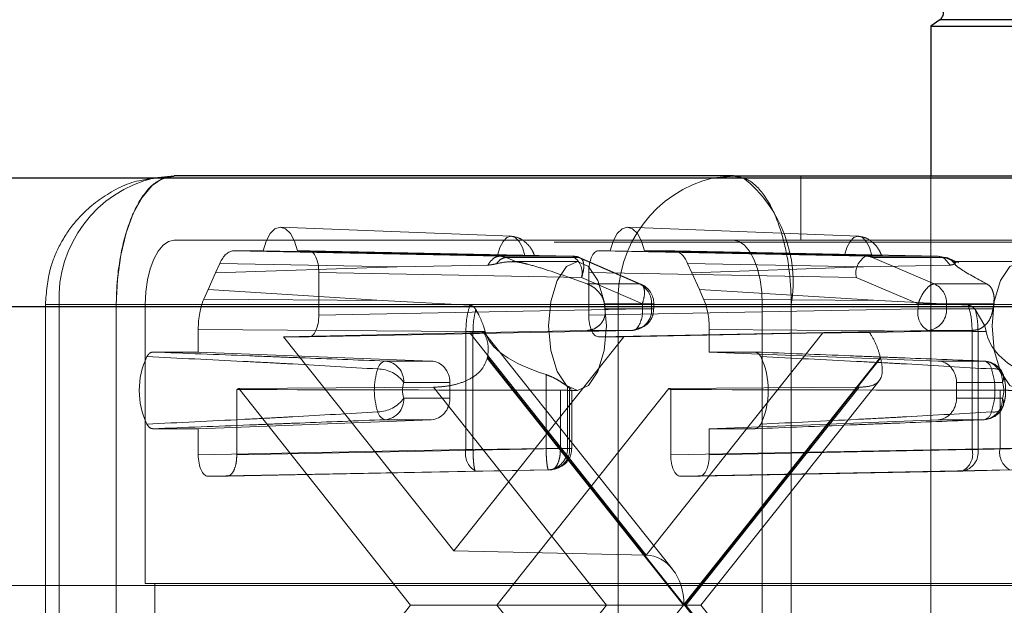
# Paper-space layout 'Sheet2' of a CAD drawing. Units: inches. Extents: x 0.1 to 16.8, y 0.1 to 10.9.
# Drawn here: x 4.1 to 4.2, y 2.7 to 2.7 of the extents above; entities that cross this region are included whole.
import ezdxf

# ---------------------------------------------------------------- set-up
doc = ezdxf.new("R2010")
doc.units = ezdxf.units.IN
doc.header["$MEASUREMENT"] = 0
doc.linetypes.add('HIDDEN', pattern=[0.07500000000000001, 0.05, -0.025])

psp = doc.layouts.new('Sheet2')

# ---------------------------------------------------------------- linework, layer by layer
at = {"color": 7, "linetype": 'Continuous', "lineweight": 25}
for p, q in [((4.188649254001171, 2.739439280361587), (4.187944807520625, 2.738946021625644)), ((4.219884717995461, 2.739439280361587), (4.188649254001171, 2.739439280361587)), ((4.187944807520625, 2.738946021625644), (4.187944807520625, 2.727509590101931)), ((4.187944807520625, 2.738946021625644), (4.220589164476006, 2.738946021625644)), ((3.759180065829019, 2.727362341299046), (4.407357900947771, 2.727362341299045)), ((4.128622935980449, 2.727362341299045), (4.130138449760838, 2.727509590101931)), ((4.130123967406421, 2.727446334463519), (4.12946757055319, 2.727369548986533)), ((4.172863607843585, 2.727509590101931), (4.130138449760838, 2.727509590101931)), ((4.171348094063196, 2.727362341299045), (4.172863607843585, 2.727509590101931)), ((4.172863607843585, 2.727509590101931), (4.173625273290807, 2.727362341299045)), ((4.172863607843585, 2.727509590101931), (4.239615431790503, 2.727509590101931)), ((3.765328405930905, 2.717519821614006), (4.413506241049657, 2.717519821614006))]:
    psp.add_line(p, q, dxfattribs=at)
at = {"color": 7, "linetype": 'HIDDEN', "lineweight": 18}
for p, q in [((4.188649254001171, 2.739439280361587), (4.219884717995461, 2.739439280361587)), ((4.178020266838017, 2.727509590101931), (4.178020266838017, 2.72258833025941)), ((4.187944807520625, 2.727509590101931), (4.187944807520625, 2.661745543398783)), ((4.155901725672678, 2.72288276716394), (4.138267353728263, 2.723572076909849)), ((4.182420789310244, 2.72288276716394), (4.16478641736583, 2.723572076909849)), ((4.130138449760838, 2.72258833025941), (4.172863607843585, 2.72258833025941)), ((4.172863607843585, 2.72258833025941), (5.137308047702166, 2.72258833025941)), ((3.759180065829019, 2.722441081456525), (4.407357900947771, 2.722441081456525)), ((4.134673745973267, 2.721768120285657), (4.13692581470121, 2.721768120285657)), ((4.155009954904342, 2.721372280041522), (4.134673745973267, 2.721768120285657)), ((4.154834455878639, 2.721423517345829), (4.13692581470121, 2.721768120285657)), ((4.139557179265605, 2.721768120285657), (4.140451531147165, 2.721768120285657)), ((4.139557179265605, 2.721768120285657), (4.156928148738185, 2.721423517345829)), ((4.140451531147165, 2.721768120285657), (4.160536357262371, 2.721372280041522)), ((4.160536357262371, 2.721372280041522), (4.155009954905921, 2.721372280041522)), ((4.155510590107178, 2.721263569959682), (4.155009955776552, 2.721372280024544)), ((4.161036044344455, 2.721263573892146), (4.155510580961555, 2.721263573892146)), ((4.155510580961555, 2.721263573892146), (4.156287761410205, 2.720929684199497)), ((4.165675243869885, 2.719252857231528), (4.161036044344455, 2.721263573892146)), ((4.165802328001518, 2.719226522849628), (4.161163128476088, 2.721237239510246)), ((4.162550526457258, 2.721768120285657), (4.163444878338777, 2.721768120285657)), ((4.182990861997433, 2.721372280033032), (4.162550526457258, 2.721768120285657)), ((4.181353519516206, 2.721423517345829), (4.163444878338777, 2.721768120285657)), ((4.166076242903172, 2.721768120285657), (4.168328311631157, 2.721768120285657)), ((4.166076242903172, 2.721768120285657), (4.183447212375752, 2.721423517345829)), ((4.168328311631157, 2.721768120285657), (4.188517264783937, 2.721372280024544)), ((4.188517264783937, 2.721372280024544), (4.182990861997433, 2.721372280033032)), ((4.189016025101109, 2.721263568274351), (4.18349056171821, 2.721263568274351)), ((4.183490561832945, 2.72126356827442), (4.188211863746568, 2.719252857231528)), ((4.188998266692468, 2.721195478602474), (4.188517264783937, 2.721372280024544)), ((4.188517264783937, 2.721372280024544), (4.189016025101109, 2.721263568274351)), ((4.189421940735679, 2.720684383951666), (4.188998266692468, 2.721195478602474)), ((4.189793192473649, 2.720929684199497), (4.189016025101133, 2.72126356827442)), ((4.190098865039142, 2.720848521414248), (4.189347382698855, 2.721177381306947)), ((4.133306637589234, 2.720082477550137), (4.1336321374323, 2.720807330883566)), ((4.147176741861591, 2.72054368786425), (4.133306637589234, 2.720082477550137)), ((4.147176741861591, 2.72054368786425), (4.1336321374323, 2.720807330883566)), ((4.154109540738642, 2.720684383951666), (4.147176741861591, 2.72054368786425)), ((4.16095592950872, 2.720947910311904), (4.155957147544574, 2.720947910311904)), ((4.169369920172123, 2.720807330883566), (4.182816446685226, 2.72054368786425)), ((4.169369920172123, 2.720807330883566), (4.169695420015189, 2.720082477550137)), ((4.182816446685226, 2.72054368786425), (4.169695420015189, 2.720082477550137)), ((4.182816446685226, 2.72054368786425), (4.189421940735679, 2.720684383951666)), ((4.194841399712278, 2.720947910311904), (4.189842617748131, 2.720947910311904)), ((4.132736999629753, 2.718813954745675), (4.133306637589234, 2.720082477550137)), ((4.141188059609824, 2.720127950182054), (4.16127288572503, 2.719732109937918)), ((4.141188059609824, 2.720127950182054), (4.141188059609824, 2.716846610599234)), ((4.16591208525046, 2.7177213932773), (4.16127288572503, 2.719732109937918)), ((4.182254333097355, 2.719732109937918), (4.161813997994599, 2.720127950182054)), ((4.161813997994599, 2.716846610599234), (4.161813997994599, 2.720127950182054)), ((4.169695420015189, 2.720082477550137), (4.17026505797467, 2.718813954745675)), ((4.182254333097355, 2.719732109937918), (4.186975648201825, 2.7177213932773)), ((4.132411499786688, 2.718089101412247), (4.132736999629753, 2.718813954745675)), ((4.146025455775598, 2.717979896898021), (4.132736999629753, 2.718813954745675)), ((4.161669616008197, 2.719252857231528), (4.165675243869885, 2.719252857231528)), ((4.17026505797467, 2.718813954745675), (4.183967732771214, 2.717979896898021)), ((4.17026505797467, 2.718813954745675), (4.170590557817736, 2.718089101412247)), ((4.188211863746568, 2.719252857231528), (4.192217491608258, 2.719252857231528)), ((4.132411499786688, 2.718089101412247), (4.146025455775598, 2.717979896898021)), ((4.183967732771214, 2.717979896898021), (4.170590557817736, 2.718089101412247)), ((3.693597771408902, 2.717519821614006), (4.341775606527654, 2.717519821614006)), ((3.696671941459845, 2.717519821614006), (4.344849776578597, 2.717519821614006)), ((3.762254235879962, 2.717519821614006), (4.410432070998714, 2.717519821614006)), ((4.120295930075799, 2.717667070416891), (4.120295930075799, 2.671735311886708)), ((4.125718605821244, 2.717667070416891), (4.120322150733738, 2.717667070416891)), ((4.12134412356152, 2.717667070416891), (4.164069281644267, 2.717667070416891)), ((4.12134412356152, 2.671735311886708), (4.12134412356152, 2.717667070416891)), ((4.125718605821244, 2.717667070416891), (4.125718605821244, 2.671735311886708)), ((4.125718605821244, 2.717667070416891), (5.090163045679825, 2.717667070416891)), ((4.127928527791041, 2.696341611099306), (4.127928527791041, 2.717667070416891)), ((4.127928527791041, 2.717667070416891), (5.092372967649622, 2.717667070416891)), ((4.16591208525046, 2.717333882148885), (4.141188059609824, 2.716846610599234)), ((4.146025455775598, 2.717979896898021), (4.152731421796825, 2.717615460478679)), ((4.161813997994599, 2.716846610599234), (4.186975648201825, 2.717333882148885)), ((4.163071803251425, 2.717333882148885), (4.163016020799381, 2.7177213932773)), ((4.163016020799381, 2.7177213932773), (4.166615697461825, 2.7177213932773)), ((4.163071803251425, 2.717333882148885), (4.166615697461825, 2.717333882148885)), ((4.164069281644267, 2.717667070416891), (4.164069281644267, 2.671735311886708)), ((4.164069281644267, 2.717667070416891), (4.17728345178318, 2.717667070416891)), ((4.16591208525046, 2.717333882148885), (4.16591208525046, 2.7177213932773)), ((4.16591208525046, 2.7177213932773), (4.166785488578548, 2.7177213932773)), ((4.166773316514568, 2.717333882148885), (4.16591208525046, 2.717333882148885)), ((4.166615697461825, 2.7177213932773), (4.166615697461825, 2.717333882148885)), ((4.166615697461825, 2.717333882148885), (4.166773316514568, 2.717333882148885)), ((4.166790396376112, 2.717333882148885), (4.166773316514568, 2.717333882148885)), ((4.166790396376112, 2.717333882148885), (4.166790396376112, 2.7177213932773)), ((4.175073529813382, 2.717667070416891), (4.175073529813382, 2.671735311886708)), ((4.175073529813382, 2.717667070416891), (5.139517969671964, 2.717667070416891)), ((4.17728345178318, 2.671735311886708), (4.17728345178318, 2.717667070416891)), ((4.17728345178318, 2.717667070416891), (5.098057171992135, 2.717667070416891)), ((4.190800059677497, 2.717615460478679), (4.183967732771214, 2.717979896898021)), ((4.186975648201825, 2.7177213932773), (4.189152317338508, 2.7177213932773)), ((4.186975648201825, 2.7177213932773), (4.186975648201825, 2.717333882148885)), ((4.186975648201825, 2.717333882148885), (4.189152317338508, 2.717333882148885)), ((4.189152317338508, 2.7177213932773), (4.192751994000952, 2.7177213932773)), ((4.189152317338508, 2.717333882148885), (4.189152317338508, 2.7177213932773)), ((4.189152317338508, 2.717333882148885), (4.192696211548909, 2.717333882148885)), ((4.192696211548908, 2.717333882148885), (4.192751994000953, 2.7177213932773)), ((4.191344772920365, 2.717279451754552), (4.192079693106573, 2.716026650469384)), ((4.153896004418113, 2.715603497212305), (4.15377437896342, 2.716026650469384)), ((4.192079693106573, 2.716026650469384), (4.19218494946574, 2.715603497212305)), ((4.131980051402336, 2.715769550607133), (4.152420386505093, 2.715605588209479)), ((4.131980051402316, 2.714035274337407), (4.131980051402336, 2.715769550607133)), ((4.152721337653954, 2.715493776314295), (4.138503475706743, 2.715206440495631)), ((4.138503475706743, 2.715206440495631), (4.151501028802212, 2.698846697626462)), ((4.140451531147165, 2.715206440495631), (4.138503475706743, 2.715206440495631)), ((4.165175556787801, 2.715693712045282), (4.140451531147165, 2.715206440495631)), ((4.151501028802212, 2.698846697626462), (4.16449858189768, 2.715206440495631)), ((4.152420386505093, 2.715605588209479), (4.152968888751475, 2.715603497212305)), ((4.152420386505093, 2.715605588209479), (4.152420386505093, 2.706579721184578)), ((4.166209399852799, 2.698516640098293), (4.152721337653954, 2.715493776314295)), ((4.153896004418113, 2.715603497212305), (4.152968888751475, 2.715603497212305)), ((4.152968888751475, 2.715603497212305), (4.152968888751475, 2.706579721184578)), ((4.153776116590134, 2.715538911400149), (4.161705990453506, 2.715693712045279)), ((4.168209039359082, 2.697441443622038), (4.153835715085084, 2.715532840331146)), ((4.161705990453648, 2.715693712045282), (4.165175556787801, 2.715693712045282)), ((4.162550526457258, 2.715206440495631), (4.187712176664483, 2.715693712045282)), ((4.16449858189768, 2.715206440495631), (4.162550526457258, 2.715206440495631)), ((4.16449858189768, 2.715206440495631), (4.179697462051645, 2.715493776314295)), ((4.179697462051645, 2.715493776314295), (4.166209399852799, 2.698516640098293)), ((4.191106832317292, 2.715605588209479), (4.171022006202088, 2.715769550607133)), ((4.171022006202088, 2.715769550607133), (4.171022006202066, 2.714035274337407)), ((4.191181742998659, 2.715693712045283), (4.183263503403785, 2.715538911400158)), ((4.187712176664483, 2.715693712045282), (4.191181742998637, 2.715693712045282)), ((4.191106832317292, 2.706579721184578), (4.191106832317292, 2.715605588209479)), ((4.191557704235081, 2.715603497212305), (4.191106832317292, 2.715605588209479)), ((4.191557704235081, 2.706579721184578), (4.191557704235081, 2.715603497212305)), ((4.191557704235081, 2.715603497212305), (4.19218494946574, 2.715603497212305)), ((4.128504312147053, 2.714035274337407), (4.131980051402316, 2.714035274337407)), ((4.1497746027948, 2.713345858406993), (4.131980051402316, 2.714035274337407)), ((4.154061640282622, 2.713569285057917), (4.169052038011746, 2.6947011911518)), ((4.169089681200848, 2.694748571831068), (4.1540798686464, 2.713641102763743)), ((4.184099493755297, 2.713641102763743), (4.169089681200848, 2.694748571831068)), ((4.169127324389951, 2.6947011911518), (4.184117722119074, 2.713569285057917)), ((4.174497745457369, 2.714035274337407), (4.171022006202066, 2.714035274337407)), ((4.188507065459628, 2.713345858406993), (4.171022006202066, 2.714035274337407)), ((4.1497746027948, 2.713345858406993), (4.146268102294063, 2.713345858406993)), ((4.192013565960365, 2.713345858406993), (4.188507065459628, 2.713345858406993)), ((4.158552070737246, 2.706671152490093), (4.158552070737246, 2.71231041738123)), ((4.135068845193302, 2.711238523719703), (4.149952285811517, 2.711348224916986)), ((4.14768267040091, 2.711706437758995), (4.151201580270559, 2.711706437758995)), ((4.149952285811517, 2.711348224916986), (4.163178086912145, 2.6947011911518)), ((4.151201580270559, 2.711706437758995), (4.151201580270559, 2.710504343494734)), ((4.160180237627548, 2.711406407483067), (4.160354251880733, 2.711282185929133)), ((4.160180237627548, 2.711406407483067), (4.160180237627548, 2.706671152490093)), ((4.16047778979804, 2.711199291000196), (4.160354251880733, 2.711282185929133)), ((4.160354251880733, 2.706671152490093), (4.160354251880733, 2.711282185929133)), ((4.182466513894084, 2.711348224916986), (4.167933212411122, 2.711238523719703)), ((4.169240712793454, 2.6947011911518), (4.182466513894084, 2.711348224916986)), ((4.170386125958899, 2.6947011911518), (4.183998084404974, 2.711834272931728)), ((4.189909224197578, 2.710504343494734), (4.189909224197578, 2.711706437758995)), ((4.189909224197578, 2.711706437758995), (4.193428134067226, 2.711706437758995)), ((4.134926614028732, 2.711174222825766), (4.134926614028732, 2.706183880940441)), ((4.148207490453662, 2.6947011911518), (4.135068845193302, 2.711238523719703)), ((4.167933212411122, 2.711238523719703), (4.154794567150761, 2.6947011911518)), ((4.159650639669368, 2.711116665699209), (4.159650639669368, 2.706671152490093)), ((4.160342480129058, 2.711105390626865), (4.16095592950872, 2.711105390626865)), ((4.16052895079502, 2.706671152490093), (4.16052895079502, 2.71114386957893)), ((4.168075443575691, 2.706183880940441), (4.168075443575691, 2.711174222825766)), ((4.193237093782916, 2.711116665699209), (4.193237093782916, 2.706671152490093)), ((4.151201580270559, 2.710504343494734), (4.14768267040091, 2.710504343494752)), ((4.193428134067226, 2.710504343494752), (4.189909224197578, 2.710504343494734)), ((4.131980051402316, 2.708175506916322), (4.1497746027948, 2.708864922846737)), ((4.146268102294063, 2.708864922846737), (4.1497746027948, 2.708864922846737)), ((4.171022006202066, 2.708175506916322), (4.188507065459628, 2.708864922846737)), ((4.188507065459628, 2.708864922846737), (4.192013565960365, 2.708864922846737)), ((4.131980051402316, 2.708175506916322), (4.128504312147053, 2.708175506916322)), ((4.131980051402336, 2.706183880940441), (4.131980051402316, 2.708175506916322)), ((4.171022006202066, 2.708175506916322), (4.174497745457369, 2.708175506916322)), ((4.171022006202066, 2.708175506916322), (4.171022006202088, 2.706183880940441)), ((4.152420386505093, 2.706579721184578), (4.131980051402336, 2.706183880940441)), ((4.134926614028732, 2.706183880940441), (4.159650639669368, 2.706671152490093)), ((4.152968888751475, 2.706579721184578), (4.152420386505093, 2.706579721184578)), ((4.152968888751475, 2.706579721184578), (4.158552070737246, 2.706671152490093)), ((4.160180237627548, 2.706671152490093), (4.158552070737246, 2.706671152490093)), ((4.159650639669368, 2.706671152490093), (4.160524042997456, 2.706671152490093)), ((4.160354251880733, 2.706671152490093), (4.160180237627548, 2.706671152490093)), ((4.193237093782916, 2.706671152490093), (4.168075443575691, 2.706183880940441)), ((4.171022006202088, 2.706183880940441), (4.191106832317292, 2.706579721184578)), ((4.191106832317292, 2.706579721184578), (4.191557704235081, 2.706579721184578)), ((4.195335036879209, 2.706671152490093), (4.191557704235081, 2.706579721184578)), ((4.1954137629196, 2.706671152490093), (4.193237093782916, 2.706671152490093)), ((4.153156914967752, 2.704939551080976), (4.132716579864995, 2.704543710836839)), ((4.134190085566074, 2.704543710836839), (4.132716579864995, 2.704543710836839)), ((4.158914111206709, 2.70503098238649), (4.134190085566074, 2.704543710836839)), ((4.153156914967752, 2.704939551080976), (4.158740096953524, 2.70503098238649)), ((4.158740096953524, 2.70503098238649), (4.158914111206709, 2.70503098238649)), ((4.193973622245576, 2.70503098238649), (4.16881197203835, 2.704543710836839)), ((4.170285477739428, 2.704543710836839), (4.16881197203835, 2.704543710836839)), ((4.170285477739428, 2.704543710836839), (4.190370303854634, 2.704939551080976)), ((4.190370303854634, 2.704939551080976), (4.19414763649876, 2.70503098238649)), ((4.166209399852799, 2.698516640098293), (4.151501028802212, 2.698846697626462)), ((4.12866516844764, 2.696341611099306), (4.127928527791041, 2.696341611099306)), ((4.12866516844764, 2.693060771204292), (4.12866516844764, 2.696341611099306)), ((4.12866516844764, 2.696341611099306), (5.093109608306222, 2.696341611099306)), ((3.697696664810159, 2.696194362296421), (4.345874499928911, 2.69619436229642)), ((4.135068845193302, 2.678163858583896), (4.148207490453662, 2.6947011911518)), ((4.154794567150761, 2.6947011911518), (4.148207490453662, 2.6947011911518)), ((4.163178086912145, 2.6947011911518), (4.149952285811517, 2.678054157386612)), ((4.169052038011746, 2.6947011911518), (4.154061640282622, 2.675833097245682)), ((4.169240712793454, 2.6947011911518), (4.154794567150761, 2.6947011911518)), ((4.154794567150761, 2.6947011911518), (4.167933212411122, 2.678163858583896)), ((4.184117722119074, 2.675833097245682), (4.169127324389951, 2.6947011911518)), ((4.182466513894084, 2.678054157386612), (4.169240712793454, 2.6947011911518)), ((4.170386125958899, 2.6947011911518), (4.169240712793454, 2.6947011911518)), ((4.183997072867449, 2.67756938257258), (4.170386125958899, 2.6947011911518))]:
    psp.add_line(p, q, dxfattribs=at)
at = {"color": 7, "linetype": 'HIDDEN', "lineweight": 18, "flags": 128}
for points in [[(4.125718605821244, 2.717667070416891), (4.125803531883204, 2.719587250751696), (4.126055046408153, 2.721433639633083), (4.126463483833946, 2.723135281371808), (4.127013148139365, 2.724626782830144), (4.127682916033407, 2.725850826443491), (4.128447048711516, 2.726760372902238), (4.129276180983402, 2.727320468846057), (4.130138449760838, 2.727509590101931)], [(4.13692581470121, 2.721768120285657), (4.137156284062542, 2.722510683124162), (4.137468901744841, 2.723085276841749), (4.137840003251293, 2.723448405910277), (4.138241496983396, 2.723572582227917), (4.138642990715499, 2.723448405910277), (4.139014092221949, 2.723085276841749), (4.139326709904243, 2.722510683124162), (4.139557179265605, 2.721768120285657)], [(4.163444878338777, 2.721768120285657), (4.163675347700109, 2.722510683124162), (4.163987965382407, 2.723085276841749), (4.16435906688886, 2.723448405910277), (4.164760560620963, 2.723572582227917), (4.165162054353066, 2.723448405910277), (4.165533155859515, 2.723085276841749), (4.16584577354181, 2.722510683124162), (4.166076242903172, 2.721768120285657)], [(4.127928527791041, 2.717667070416891), (4.127970990822022, 2.718627160584293), (4.128096748084496, 2.719550355024987), (4.128300966797392, 2.72040117589435), (4.128575798950101, 2.721146926623518), (4.128910682897123, 2.721758948430191), (4.129292749236178, 2.722213721659565), (4.12970731537212, 2.722493769631474), (4.130138449760838, 2.72258833025941)], [(4.156928148738185, 2.721423517345829), (4.156747155570759, 2.722023119575173), (4.156498862211522, 2.722488147015032), (4.156202567762787, 2.722782454469377), (4.155881302308408, 2.722883166297508), (4.155560036854028, 2.722782454469378), (4.155263742405293, 2.722488147015034), (4.155015449046052, 2.722023119575174), (4.154834455878639, 2.721423517345829)], [(4.172863607843585, 2.72258833025941), (4.173294742232303, 2.722493769631474), (4.173709308368246, 2.722213721659565), (4.174091374707301, 2.721758948430191), (4.174426258654321, 2.721146926623518), (4.174701090807031, 2.72040117589435), (4.174905309519928, 2.719550355024987), (4.175031066782402, 2.718627160584293), (4.175073529813382, 2.717667070416891)], [(4.183447212375752, 2.721423517345829), (4.183266219208326, 2.722023119575173), (4.183017925849088, 2.722488147015032), (4.182721631400354, 2.722782454469377), (4.182400365945974, 2.722883166297508), (4.182079100491594, 2.722782454469379), (4.181782806042859, 2.722488147015034), (4.181534512683619, 2.722023119575174), (4.181353519516206, 2.721423517345829)], [(4.163165851478517, 2.716026650469384), (4.162997631185063, 2.717909935077481), (4.162518580319457, 2.719506506676011), (4.161801630033382, 2.720573301712058), (4.16095592950872, 2.720947910311904), (4.160110228984059, 2.720573301712058), (4.159393278697983, 2.719506506676011), (4.158914227832377, 2.717909935077481), (4.158746007538922, 2.716026650469384), (4.158914227832377, 2.714143365861288), (4.159393278697983, 2.712546794262758), (4.160110228984059, 2.711479999226711), (4.16095592950872, 2.711105390626865), (4.161801630033382, 2.711479999226711), (4.162518580319457, 2.712546794262758), (4.162997631185063, 2.714143365861289), (4.163165851478517, 2.716026650469384)], [(4.197051321682075, 2.716026650469384), (4.19688310138862, 2.717909935077481), (4.196404050523014, 2.719506506676011), (4.195687100236938, 2.720573301712058), (4.194841399712278, 2.720947910311904), (4.193995699187616, 2.720573301712058), (4.193278748901541, 2.719506506676011), (4.192799698035935, 2.717909935077481), (4.192631477742481, 2.716026650469384), (4.192799698035935, 2.714143365861288), (4.193278748901541, 2.712546794262758), (4.193995699187616, 2.711479999226711), (4.194841399712278, 2.711105390626865), (4.195687100236938, 2.711479999226711), (4.196404050523014, 2.712546794262758), (4.19688310138862, 2.714143365861288), (4.197051321682075, 2.716026650469384)]]:
    psp.add_lwpolyline(points, dxfattribs=at)
at = {"color": 7, "linetype": 'Continuous', "lineweight": 25}
psp.add_arc((4.188272891510127, 2.739976781702984), 0.0006561679790027818, 305.0000000000394, 90, dxfattribs=at)
at = {"color": 7, "linetype": 'HIDDEN', "lineweight": 18}
for centre, radius, start, end in [((4.130859291354462, 2.718103424635986), 0.009525167879484158, 103.5788805024793, 182.6256763540846), ((4.173584449437207, 2.718103424635987), 0.009525167879483291, 103.5788805024748, 182.6256763540875), ((4.167185197878602, 2.719394619717941), 0.0102449577114249, 350.2921547017704, 51.05240845853375), ((4.15984781901046, 2.720077631341349), 0.001466356089496848, 346.3710804546875, 61.99443421929459), ((4.160508658509369, 2.720042154622194), 0.00133041378978851, 66.64622275697664, 88.80703557754063), ((4.183764519562757, 2.720039407581013), 0.001541134323067117, 120.1327570856673, 191.5017025865317), ((4.182963162646725, 2.720042153574964), 0.001330414840747719, 66.64562139018192, 88.80701077361475), ((4.164971221535128, 2.717766032988562), 0.001645081693202095, 358.4450735508152, 64.66209695211784), ((4.165149976428605, 2.7177213932773), 0.001640419947507077, 0, 66.44809547794718), ((4.187507841411811, 2.717766032988562), 0.001645081693202553, 358.4450735508161, 64.66209695208987), ((4.165053616226775, 2.71725311928054), 0.001564167646321956, 274.4712444618709, 2.959676386953691), ((4.16380092853855, 2.717132437127532), 0.002120745802511043, 321.7846682440407, 5.45061880132265), ((4.188485834152741, 2.71702658406153), 0.001541133907496241, 168.4982774146483, 239.8672372593632), ((4.187590236103458, 2.717253119280541), 0.001564167646321983, 274.471244461836, 2.9596763869212), ((4.16514843544863, 2.716154856228548), 0.0004619410403917206, 273.3658676642424, 313.6310478731708), ((4.133483010634264, 2.711105390626865), 0.006014789564332264, 154.6063238977386, 205.3936761022584), ((4.14637452967812, 2.71555860614402), 0.007940344314288979, 345.4909244884551, 346.0255790357652), ((4.169519046970167, 2.711105390626865), 0.006014789564325044, 334.6063238977106, 25.39367610229405), ((4.191804832732014, 2.715558606146162), 0.00794034432299429, 193.9744209645341, 194.5090755112582), ((4.14646202742808, 2.712590827150807), 0.0007795377831902319, 104.4047026141679, 168.8565236412774), ((4.146116742682785, 2.711785270539016), 0.001567910783686956, 357.1180179106271, 84.46027571736577), ((4.191851921601597, 2.712621320907514), 0.0007423499760038471, 9.315501981363733, 77.42327176302649), ((4.19186220634909, 2.711785270539007), 0.001567910783695896, 357.1180179109854, 84.4602757175279), ((4.191962413034, 2.711706437758995), 0.001640419947507259, 20.08172102958875, 87.74303947390736), ((4.150600847363516, 2.711105390626865), 0.005169399755366334, 161.5488418237497, 198.4511581762558), ((4.145679127420444, 2.710284989561225), 0.002456562527907444, 35.3544539749587, 89.57878673490747), ((4.192776998610571, 2.712037055164508), 0.0007302638233827696, 333.0805810463762, 105.285378009368), ((4.18768082089091, 2.711105390626865), 0.005169399755367178, 341.548841823749, 18.45115817624718), ((4.149484112837363, 2.711105390626874), 0.001899066219720392, 161.5488418248075, 198.4511581752188), ((4.191626691630892, 2.711105390626874), 0.001899066219608337, 341.5488418236548, 18.45115817632056), ((4.134489789805945, 2.712329917061681), 0.001235493653784081, 290.7053689148956, 297.9488681758808), ((4.168512267798421, 2.712329917061549), 0.001235493653640611, 242.0511318236652, 249.2946310854551), ((4.145679127420395, 2.711925791692578), 0.002456562527979908, 270.421213266241, 324.6455460246659), ((4.146116742682789, 2.71042551071471), 0.001567910783683433, 275.5397242824844, 2.881982090143622), ((4.191862206349094, 2.71042551071472), 0.001567910783693224, 275.5397242823547, 2.881982089783678), ((4.191962413034, 2.710504343494734), 0.001640419947506371, 272.2569605260946, 339.9182789700781), ((4.192776998610569, 2.710173726089229), 0.0007302638233891789, 254.714621990905, 26.9194189543072), ((4.146462027428081, 2.709619954102923), 0.0007795377831904539, 191.1434763586788, 255.5952973857697), ((4.191851921601597, 2.709589460346217), 0.0007423499760048217, 282.5767282370263, 350.6844980186143), ((4.153930572456005, 2.706272423097223), 0.001541133907493094, 168.4982774145896, 239.8672372594895), ((4.158618156392499, 2.706590389621748), 0.00156416764632154, 274.4712444618372, 2.959676386939126), ((4.158792170645683, 2.706590389621747), 0.001564167646321092, 274.4712444618398, 2.959676386971617), ((4.189681765602728, 2.706234199781145), 0.001466356089491329, 298.0055657805406, 13.62891954545489), ((4.190110856934568, 2.706377271584802), 0.001460942487387465, 280.2293415037284, 7.965376013435732), ((4.194747279733829, 2.706363854402737), 0.001541133907493895, 168.49827741458, 239.8672372594609)]:
    psp.add_arc(centre, radius, start, end, dxfattribs=at)
for centre, major_axis, ratio, start_param, end_param in [((4.134673931876431, 2.718486780626721), (-2.328448003297013e-07, 0.003281339657271509), 0.4489994806545472, 6.283153446047919, 7.068425437630367), ((4.140451306742195, 2.720127450456189), (2.810864438984594e-07, 0.001640669824613195), 0.449056112910339, 4.712770501058256, 6.283262241358706), ((4.162550750862228, 2.720127450456189), (-2.810864438984594e-07, 0.001640669824613195), 0.4490561129097976, 6.283108373000497, 7.853600113300923), ((4.168328125727992, 2.718486780626721), (2.328448012178797e-07, 0.003281339657271509), 0.4489994806545472, 5.497945176729091, 6.283217168311285), ((4.133453557137595, 2.715769136620671), (-2.329038730763955e-07, 0.00328092564468907), 0.4491128042589289, 0.785366274156309, 1.570638265738179), ((4.169548500466829, 2.715769136620671), (2.329038721882171e-07, 0.00328092564468907), 0.4491128042591996, 4.712547041441292, 5.497819033023235), ((4.140451306742195, 2.716847110325099), (-2.810864438984594e-07, 0.001640669824613195), 0.449056112910339, 3.141515719410672, 4.712007459710865), ((4.162550750862228, 2.716847110325099), (2.810864438984594e-07, 0.001640669824613195), 0.4490561129097976, 1.571177847468727, 3.141669587768945), ((4.149677301232368, 2.715492776862564), (0.004158540914997566, 3.974624784719438e-05), 0.009914137015163792, 5.533541622567693, 6.45277648189715), ((4.167510319221264, 2.716026650469384), (0.01366492347639436, 0), 0.3601381193989665, 3.227683702413618, 3.99745811232786), ((4.182639177036449, 2.715492776862564), (0.004222198565104307, 4.038109627391151e-05), 0.009617440642354768, 1.422292524780176, 2.341527384108588), ((4.201395789424821, 2.716026650469384), (0.009245079536800205, 0), 0.5323112497767851, 3.227683702413596, 3.997458112327818), ((4.14972300112685, 2.711706437758995), (0, 0.001640419947506633), 0.9013418460058285, 4.712388980384702, 6.248278722139831), ((4.188456361274847, 2.711706437758995), (0, 0.001640419947506633), 0.8856652376968143, 4.712388980384702, 6.248278722139421), ((4.176543844577711, 2.716026650469384), (0.249703383293868, 0), 0.01970842275984793, 4.544940901165008, 4.644684178667754), ((4.210429314781268, 2.716026650469384), (0.254123227233463, 0), 0.0193656435741637, 4.544940901165025, 4.644684178667758), ((4.14972300112685, 2.710504343494734), (0, 0.001640419947506633), 0.9013418460058285, 3.176499238629589, 4.712388980384702), ((4.188456361274847, 2.710504343494734), (0, 0.001640419947506633), 0.8856652376968143, 3.176499238629999, 4.712388980384702), ((4.132716804269966, 2.706184380666307), (2.810864430102811e-07, 0.001640669824613195), 0.4490561129097977, 1.571177847468755, 3.14166958776774), ((4.16881219644332, 2.706184380666307), (2.810864438984594e-07, 0.001640669824613195), 0.4490561129097976, 1.571177847468998, 3.141669587768945), ((4.170285253334458, 2.706184380666307), (-2.810864438984594e-07, 0.001640669824613195), 0.4490561129097976, 3.141515719410672, 4.712007459710595), ((4.166158239134409, 2.694748571831068), (0, 0.003768642249692533), 0.7778509798001805, 4.7123889803847, 6.265732014659743)]:
    psp.add_ellipse(centre, major_axis=major_axis, ratio=ratio, start_param=start_param, end_param=end_param, dxfattribs=at)
for points, knots in [([(4.12946757055319, 2.727369548986533), (4.128783643724576, 2.727327196632474), (4.127095895428702, 2.727222682362233), (4.124668475376914, 2.726003167265249), (4.122658559923818, 2.72423380034596), (4.121383732257994, 2.722300912019942), (4.120499567775193, 2.720185423368686), (4.120371499084644, 2.718601619555179), (4.120295930075799, 2.717667070416891)], [0, 0, 0, 0, 0.1386268359915582, 0.3420939147554055, 0.5379146478963911, 0.6787032552377883, 0.8104136425284754, 1, 1, 1, 1]), ([(4.130138449760838, 2.727509590101931), (4.129641446485548, 2.727400781233261), (4.12864743993497, 2.727183163495921), (4.127324530733187, 2.725486288231464), (4.126318867249421, 2.722988511443939), (4.125809452518118, 2.720222052014437), (4.125718609432335, 2.718391815346723), (4.125718605821788, 2.717667179778209), (4.125718605821244, 2.717667070416891)], [0, 0, 0, 0, 0.2146938330081781, 0.4293876660163616, 0.6440814990245394, 0.8587753320327184, 0.9999786865060584, 1, 1, 1, 1]), ([(4.17728345178318, 2.717667070416891), (4.177283451782681, 2.717667179778221), (4.177283451781185, 2.717667507862211), (4.177283451744026, 2.717668710836849), (4.177283451264624, 2.717673304012979), (4.177283443834446, 2.71769167675024), (4.177283326199035, 2.717765169143691), (4.177281443804672, 2.718059256720545), (4.177251268005089, 2.719242450802873), (4.177040869468548, 2.721250761204228), (4.176399838824889, 2.723830428190658), (4.175366865354879, 2.72599569366148), (4.17410105465903, 2.727304673021107), (4.173234439558928, 2.727448181602078), (4.172863607843585, 2.727509590101931)], [0, 0, 0, 0, 2.12970595117616e-05, 6.389117855604467e-05, 0.0002342676561611612, 0.0009157736574434107, 0.003641803478138931, 0.01454629500440528, 0.05818813321274184, 0.2343352850571406, 0.4104824369015386, 0.6250107236367022, 0.839539010371864, 0.9999999999999999, 0.9999999999999999, 0.9999999999999999, 0.9999999999999999]), ([(4.157669351302591, 2.721400675554003), (4.157625321696579, 2.721515633913085), (4.157492655665032, 2.721862016056248), (4.157098973441732, 2.722350996268697), (4.156538802255457, 2.722781683464026), (4.156111074668935, 2.722848904769983), (4.155894060375707, 2.722883010552873)], [0, 0, 0, 0, 0.1364086007329091, 0.4110140736609278, 0.7011687612543013, 1, 1, 1, 1]), ([(4.184188474324462, 2.721400507169663), (4.184144438425016, 2.721515493286918), (4.18401177164047, 2.721861911519209), (4.183618079564034, 2.722350942864401), (4.18305790343109, 2.722781662085485), (4.182630168293782, 2.722848897143343), (4.182413150093319, 2.722883009915457)], [0, 0, 0, 0, 0.136432660600837, 0.411030150771475, 0.7011768132703668, 1, 1, 1, 1]), ([(4.155510589334492, 2.721263558725182), (4.15537909578579, 2.721242820789004), (4.155114673782557, 2.721201118616684), (4.154878379514096, 2.720924627196519), (4.154759591245582, 2.720785631285723)], [0, 0, 0, 0, 0.4972867125026857, 1, 1, 1, 1]), ([(4.154834455878639, 2.721423517345829), (4.154993826280237, 2.721420595630127), (4.15531246281431, 2.721414754110272), (4.155828818811108, 2.721407069920571), (4.156313936705991, 2.721401093435398), (4.156915184188327, 2.721395811195344), (4.157329263446709, 2.721395793147637), (4.157701885477675, 2.721396667166127), (4.157747700996012, 2.721401533133414), (4.157568616733666, 2.721408817172007), (4.157257743466591, 2.721416759444207), (4.157016486747711, 2.721421706092412), (4.156928148738185, 2.721423517345829)], [0, 0, 0, 0, 0.07962169339502863, 0.159191293777296, 0.2401836853714552, 0.3267799897165109, 0.5322755980833699, 0.6708222255426909, 0.7675472123627622, 0.8648687407604038, 0.9505206465486938, 1, 1, 1, 1]), ([(4.161161473330377, 2.721225220294363), (4.16114113035072, 2.721238317992124), (4.160961360900841, 2.721354061406358), (4.16073926660987, 2.72135887514109), (4.160542304840839, 2.721363144146405)], [0, 0, 0, 0, 0.1131614947423724, 0.9999999999999999, 0.9999999999999999, 0.9999999999999999, 0.9999999999999999]), ([(4.183447212375752, 2.721423517345829), (4.183586960120043, 2.721420595630127), (4.183866364177754, 2.721414754110272), (4.18413669682895, 2.72140706992057), (4.184263436946792, 2.721401093435398), (4.184202972350808, 2.721395811195343), (4.183790740772884, 2.721395793147637), (4.18332863885508, 2.721396667166127), (4.182784657443618, 2.721401533133414), (4.182218019554892, 2.721408817172007), (4.181715782315712, 2.721416759444207), (4.181450613225164, 2.721421706092412), (4.181353519516206, 2.721423517345829)], [0, 0, 0, 0, 0.07962169339413903, 0.1591912937764048, 0.2401836853705592, 0.3267799897156112, 0.5322755980824612, 0.67082222554177, 0.767547212361844, 0.8648687407594778, 0.9505206465477661, 0.9999999999999999, 0.9999999999999999, 0.9999999999999999, 0.9999999999999999]), ([(4.189770136245691, 2.720785631285723), (4.189651755616141, 2.720924627196519), (4.189416272225318, 2.721201118616684), (4.189148956024762, 2.721242820789004), (4.189016023230187, 2.721263558725182)], [0, 0, 0, 0, 0.5027132874968264, 1, 1, 1, 1]), ([(4.154109540738642, 2.720684383951666), (4.154157205816019, 2.72068657402485), (4.154254733235726, 2.720691055129221), (4.154482978081949, 2.720723800353231), (4.154645633925402, 2.720760241979745), (4.154759609495877, 2.720785777214648)], [0, 0, 0, 0, 0.2224527388321614, 0.4551601050333947, 0.9999999999999999, 0.9999999999999999, 0.9999999999999999, 0.9999999999999999]), ([(4.154759609495877, 2.720785777214648), (4.155069315340949, 2.720848359183241), (4.15563626888206, 2.72096292295163), (4.156084419138564, 2.720940058598394), (4.156287761410205, 2.720929684199497)], [0, 0, 0, 0, 0.5462631813983252, 1, 1, 1, 1]), ([(4.156287761410205, 2.720929684199497), (4.156401106251387, 2.720911413240122), (4.156640009460054, 2.72087290252561), (4.157309515199434, 2.7207119066024), (4.159005129911884, 2.720214268444347), (4.160545354869165, 2.719658517920355), (4.161669616008197, 2.719252857231528)], [0, 0, 0, 0, 0.08352898681180036, 0.1760586786133405, 0.39857797778302, 1, 1, 1, 1]), ([(4.189770235928724, 2.720785777214648), (4.189737297881702, 2.720760241979745), (4.189690291617131, 2.720723800353231), (4.189549451007279, 2.720691055129221), (4.18946380093565, 2.72068657402485), (4.189421940735679, 2.720684383951666)], [0, 0, 0, 0, 0.5448398949666371, 0.7775472611679136, 1, 1, 1, 1]), ([(4.192217491608258, 2.719252857231528), (4.191452424284106, 2.719658519833746), (4.190404297324331, 2.720214269499868), (4.189787283554826, 2.720711897322537), (4.189706109893992, 2.72087289947652), (4.18976517103851, 2.720911412009605), (4.189793192473649, 2.720929684199497)], [0, 0, 0, 0, 0.6014215599383993, 0.8239355299351944, 0.916466584442832, 1, 1, 1, 1]), ([(4.189793192473649, 2.720929684199497), (4.189839403309137, 2.720940058598394), (4.189941248329407, 2.72096292295163), (4.189830651114948, 2.720848359183241), (4.189770235928724, 2.720785777214648)], [0, 0, 0, 0, 0.4537368186016621, 1, 1, 1, 1]), ([(4.161669616008197, 2.719252857231528), (4.161829930953588, 2.719181095338742), (4.162162245530319, 2.719032341128906), (4.162566908619506, 2.7186629181969), (4.162887138825377, 2.718223706120333), (4.162973507106513, 2.717887088861164), (4.163016020799381, 2.7177213932773)], [0, 0, 0, 0, 0.2414120369340919, 0.5004195876816679, 0.7540878672990279, 1, 1, 1, 1]), ([(4.192217491608258, 2.719252857231528), (4.192325768180906, 2.719177046484381), (4.192542209884644, 2.71902550301683), (4.192721322391641, 2.718644264169205), (4.192805993091596, 2.718200988165333), (4.192768243145259, 2.717865710643597), (4.192751994000952, 2.7177213932773)], [0, 0, 0, 0, 0.2503386386227014, 0.5004196210614495, 0.7849598619998283, 1, 1, 1, 1]), ([(4.153185072504236, 2.717279451754552), (4.153123082449615, 2.717369682702827), (4.153034615731896, 2.717498452323688), (4.152864777447896, 2.717595772266291), (4.152775200969679, 2.717608997058146), (4.152731421796825, 2.717615460478679)], [0, 0, 0, 0, 0.5448398949661345, 0.7775472611674485, 1, 1, 1, 1]), ([(4.163071803251425, 2.717333882148885), (4.163078869022432, 2.717209249035694), (4.163092908765684, 2.716961602047403), (4.162996772627257, 2.71660367144889), (4.162828397217172, 2.71627717847878), (4.162656803886615, 2.716110194235224), (4.162570954151798, 2.716026650469384)], [0, 0, 0, 0, 0.2518905911251231, 0.5005086102207988, 0.7500998248808839, 1, 1, 1, 1]), ([(4.165442704561938, 2.715818209638211), (4.165628085814018, 2.715853561439155), (4.165994178883637, 2.715923374590048), (4.16643619450485, 2.716294227607757), (4.166728622798785, 2.716786647142425), (4.166758564027096, 2.717153486114537), (4.166773287868512, 2.717333882148885)], [0, 0, 0, 0, 0.2605700365747302, 0.5145767625922151, 0.7612891931721858, 1, 1, 1, 1]), ([(4.191344772920365, 2.717279451754552), (4.191259849357487, 2.717369682702827), (4.191138653967183, 2.717498452323688), (4.19093940679511, 2.717595772266291), (4.19084580578199, 2.717608997058146), (4.190800059677496, 2.717615460478679)], [0, 0, 0, 0, 0.544839894966029, 0.7775472611673935, 1, 1, 1, 1]), ([(4.192696211548908, 2.717333882148885), (4.192662951657118, 2.717158843864056), (4.192596404095795, 2.716808621107258), (4.192354005609855, 2.716350869264136), (4.192024616362821, 2.715987289218095), (4.191630894362731, 2.71574597986946), (4.191324534703348, 2.715710328741373), (4.191181742998637, 2.715693712045282)], [0, 0, 0, 0, 0.2104673391511802, 0.421110454808074, 0.5960354894147472, 0.8117154809946161, 1, 1, 1, 1]), ([(4.152968888751475, 2.715603497212305), (4.152979400301713, 2.715899501736569), (4.153000424355638, 2.716491537634107), (4.153123521260542, 2.717016805774046), (4.153185072504236, 2.717279451754552)], [0, 0, 0, 0, 0.4999773248445604, 1, 1, 1, 1]), ([(4.153185072387616, 2.717279451951895), (4.153267538034227, 2.717136901600279), (4.153488882551114, 2.716754284837934), (4.153664309987829, 2.716307179282004), (4.15377437896342, 2.716026650469384)], [0, 0, 0, 0, 0.3725669276568774, 1, 1, 1, 1]), ([(4.191557697021379, 2.71560349722167), (4.191549180853616, 2.715897889362047), (4.191532052748447, 2.716489984266902), (4.191407223344887, 2.717015165252988), (4.191344459659162, 2.717279223987707)], [0, 0, 0, 0, 0.4972043129606672, 0.9999999999999999, 0.9999999999999999, 0.9999999999999999, 0.9999999999999999]), ([(4.162570954151798, 2.716026650469384), (4.162428854309543, 2.715927296194367), (4.162162704015254, 2.715741207532233), (4.161851186290152, 2.715708811546453), (4.161705990453648, 2.715693712045282)], [0, 0, 0, 0, 0.5339082665143321, 1, 1, 1, 1]), ([(4.1540798686464, 2.713641102763743), (4.15411767050366, 2.713939417774957), (4.154193141887764, 2.714535003506107), (4.15396897021231, 2.715181535578806), (4.153799066532128, 2.715496383009005), (4.153776116590423, 2.715538911400155)], [0, 0, 0, 0, 0.4646572691252039, 0.9276879438292432, 1, 1, 1, 1]), ([(4.184099493755297, 2.713641102763743), (4.184009130646925, 2.713939417774957), (4.183828720758234, 2.714535003506107), (4.183491208125274, 2.715181535578806), (4.183290600691363, 2.715496383009005), (4.183263503403602, 2.715538911400155)], [0, 0, 0, 0, 0.4646572691252094, 0.9276879438292456, 1, 1, 1, 1]), ([(4.128504312147053, 2.714035274337407), (4.128421870624214, 2.714019432458582), (4.128256987229056, 2.713987748633775), (4.128118565319381, 2.713785746673091), (4.128049354217848, 2.713684745478671)], [0, 0, 0, 0, 0.4999989402186971, 1, 1, 1, 1]), ([(4.128049354217848, 2.713684745478671), (4.130496173509019, 2.71356708231853), (4.133674035058942, 2.713414264644661), (4.137393689444063, 2.713220083245603), (4.140831612795125, 2.713036286241084), (4.143536153420584, 2.712872420679051), (4.145697186820485, 2.712741485706467)], [0, 0, 0, 0, 0.4155466478521836, 0.5397005488609329, 0.6322027931457715, 0.9999999999999999, 0.9999999999999999, 0.9999999999999999, 0.9999999999999999]), ([(4.146268102294062, 2.713345858406993), (4.144088700229967, 2.713430360604657), (4.141361061029787, 2.713536119661531), (4.137900512601861, 2.713670414349702), (4.134157040968293, 2.713815715711327), (4.130963366366707, 2.71393976178356), (4.128504312147053, 2.714035274337407)], [0, 0, 0, 0, 0.3677222294760314, 0.4602241983802061, 0.5843853465907127, 1, 1, 1, 1]), ([(4.149952285811517, 2.711348224916986), (4.150259414288525, 2.71136210903174), (4.15087140444035, 2.711389774787708), (4.151885581898098, 2.711599952597823), (4.152883506683839, 2.712008457968113), (4.15371314748004, 2.712676189968858), (4.153956256909633, 2.713299215282624), (4.154061640282622, 2.713569285057917)], [0, 0, 0, 0, 0.1831425469689265, 0.3649333862386017, 0.5772358772041907, 0.8167396907922864, 0.9999999999999999, 0.9999999999999999, 0.9999999999999999, 0.9999999999999999]), ([(4.174497745457369, 2.714035274337407), (4.176926373061217, 2.71393976178356), (4.180080531368555, 2.713815715711327), (4.183772593552673, 2.713670414349702), (4.187184332378399, 2.71353611966153), (4.189868721222018, 2.713430360604657), (4.192013565960365, 2.713345858406993)], [0, 0, 0, 0, 0.4156146534092848, 0.5397758016197938, 0.6322777705239638, 1, 1, 1, 1]), ([(4.174952703386575, 2.713684745478671), (4.174883492601409, 2.713785746294604), (4.174745070737682, 2.713987748354625), (4.174580187333967, 2.714019432320761), (4.174497745457369, 2.714035274337407)], [0, 0, 0, 0, 0.4999989402186691, 0.9999999999999999, 0.9999999999999999, 0.9999999999999999, 0.9999999999999999]), ([(4.192584481433943, 2.712741485706467), (4.190421603817765, 2.712872420679051), (4.187714755149384, 2.713036286241084), (4.18427952286491, 2.713220083245603), (4.180564108225654, 2.71341426464466), (4.177393747420669, 2.71356708231853), (4.174952703386575, 2.713684745478671)], [0, 0, 0, 0, 0.3677972068542292, 0.4602994511390671, 0.584453352147815, 1, 1, 1, 1]), ([(4.184117722119074, 2.713569285057917), (4.184173149782962, 2.713293006523929), (4.184283811078847, 2.712741416605619), (4.184196130465326, 2.712111665036143), (4.183895296612287, 2.711650278068163), (4.183353131189839, 2.711395788826275), (4.182738623557139, 2.711362822646347), (4.182466513894084, 2.711348224916986)], [0, 0, 0, 0, 0.18744447175401, 0.3742327692645477, 0.5775590336654601, 0.8129392331464665, 1, 1, 1, 1]), ([(4.158552070737246, 2.71231041738123), (4.158722633188082, 2.712246799886507), (4.159064558116945, 2.712119266497706), (4.15953692451651, 2.711848164519874), (4.15993139018575, 2.711601514831977), (4.160105337071339, 2.711465132816341), (4.160180237627548, 2.711406407483067)], [0, 0, 0, 0, 0.2498644876888369, 0.5009009706408298, 0.7850907489602089, 1, 1, 1, 1]), ([(4.1954137629196, 2.711282185929133), (4.195320783677959, 2.711240060056344), (4.195134747540982, 2.711155773128402), (4.194683438227206, 2.711108864408556), (4.194163391468916, 2.711102579671676), (4.193657699144043, 2.711113797885088), (4.193362900551003, 2.711115807910746), (4.193237093782916, 2.711116665699209)], [0, 0, 0, 0, 0.2104799749815466, 0.4211357370218899, 0.6292455778079606, 0.8417787034566461, 1, 1, 1, 1]), ([(4.159650639669368, 2.711116665699209), (4.159806271531669, 2.711114794260417), (4.160117531577675, 2.711111051427067), (4.160409287321221, 2.711104044303379), (4.160543618112366, 2.711105726504345), (4.160518070360466, 2.711137879918941), (4.160513311228371, 2.71114386957893)], [0, 0, 0, 0, 0.3098772720876755, 0.6197472197527093, 0.9291650702668197, 1, 1, 1, 1]), ([(4.145697186820485, 2.709469295547263), (4.143536153420584, 2.709338360574679), (4.140831612795125, 2.709174495012646), (4.137393689444063, 2.708990698008126), (4.133674035058942, 2.70879651660907), (4.130496173509019, 2.7086436989352), (4.128049354217848, 2.708526035775058)], [0, 0, 0, 0, 0.3677972068542285, 0.460299451139067, 0.5844533521478162, 0.9999999999999999, 0.9999999999999999, 0.9999999999999999, 0.9999999999999999]), ([(4.174952703386575, 2.708526035775058), (4.177393747420669, 2.7086436989352), (4.180564108225655, 2.70879651660907), (4.18427952286491, 2.708990698008126), (4.187714755149384, 2.709174495012646), (4.190421603817765, 2.709338360574679), (4.192584481433943, 2.709469295547263)], [0, 0, 0, 0, 0.4155466478521851, 0.5397005488609331, 0.632202793145771, 1, 1, 1, 1]), ([(4.128049354217848, 2.708526035775058), (4.128118565003014, 2.708425034959126), (4.128256986866742, 2.708223032899105), (4.128421870270456, 2.708191348932969), (4.128504312147053, 2.708175506916322)], [0, 0, 0, 0, 0.499998940218729, 1, 1, 1, 1]), ([(4.128504312147053, 2.708175506916322), (4.130963366366707, 2.70827101947017), (4.134157040968293, 2.708395065542403), (4.137900512601861, 2.708540366904027), (4.141361061029788, 2.708674661592199), (4.144088700229967, 2.708780420649073), (4.146268102294063, 2.708864922846737)], [0, 0, 0, 0, 0.4156146534092872, 0.5397758016197949, 0.6322777705239685, 1, 1, 1, 1]), ([(4.192013565960365, 2.708864922846737), (4.189868721222018, 2.708780420649073), (4.187184332378399, 2.708674661592199), (4.183772593552673, 2.708540366904027), (4.180080531368555, 2.708395065542403), (4.176926373061217, 2.70827101947017), (4.174497745457369, 2.708175506916322)], [0, 0, 0, 0, 0.3677222294760362, 0.4602241983802062, 0.5843853465907151, 1, 1, 1, 1]), ([(4.174497745457369, 2.708175506916322), (4.174580186980209, 2.708191348795148), (4.174745070375367, 2.708223032619954), (4.174883492285042, 2.708425034580639), (4.174952703386575, 2.708526035775058)], [0, 0, 0, 0, 0.4999989402186871, 1, 1, 1, 1]), ([(4.134926614028732, 2.706183880940441), (4.134915641375981, 2.705968947218218), (4.134893696916713, 2.705539096349884), (4.134723767538845, 2.704996940059538), (4.13447992182313, 2.704617663475912), (4.134286700135461, 2.704568362350254), (4.134190085566074, 2.704543710836839)], [0, 0, 0, 0, 0.2500096406196166, 0.5000000000000078, 0.7499903593803829, 1, 1, 1, 1]), ([(4.159181258980847, 2.705155479979418), (4.159366640232926, 2.705190831780363), (4.159732733302545, 2.705260644931256), (4.160174748923757, 2.705631497948964), (4.160467177217693, 2.706123917483633), (4.160497118446004, 2.706490756455744), (4.16051184228742, 2.706671152490093)], [0, 0, 0, 0, 0.2605700365747194, 0.5145767625922, 0.7612891931721878, 1, 1, 1, 1])]:
    psp.add_open_spline(points, degree=3, knots=knots, dxfattribs=at)
for points in [[(4.155009955776552, 2.721372280024544), (4.154848531025147, 2.721341203986249), (4.154525681522337, 2.721279051909659), (4.154248254333207, 2.72088260660433), (4.154109540738642, 2.720684383951666)], [(4.16127288572503, 2.719732109937918), (4.161329457441487, 2.719931992776536), (4.161442600874401, 2.720331758453771), (4.161439316463137, 2.72083670142906), (4.161309668981482, 2.721191322782774), (4.161127252556797, 2.721239490189022), (4.161036044344455, 2.721263573892146)], [(4.16591208525046, 2.7177213932773), (4.165968656966917, 2.717921276115918), (4.166081800399831, 2.718321041793153), (4.166078515988568, 2.718825984768442), (4.165948868506912, 2.719180606122157), (4.165766452082228, 2.719228773528404), (4.165675243869885, 2.719252857231528)], [(4.188211863746568, 2.719252857231528), (4.188110812259383, 2.719228773528404), (4.18790870928501, 2.719180606122157), (4.187552671325238, 2.718825984768442), (4.187214858945087, 2.718321041793153), (4.187055385116246, 2.717921276115918), (4.186975648201825, 2.7177213932773)], [(4.152731421796825, 2.717615460478679), (4.152643541668404, 2.71730908347439), (4.152467781411562, 2.716696329465814), (4.152436184807249, 2.715969168628257), (4.152420386505093, 2.715605588209479)], [(4.191106832317292, 2.715605588209479), (4.191094720845036, 2.715969168628257), (4.191070497900522, 2.716696329465814), (4.190890205751838, 2.71730908347439), (4.190800059677497, 2.717615460478679)], [(4.193469558500539, 2.70986750545187), (4.193525194056872, 2.710054836411912), (4.193636465169537, 2.710429498331996), (4.193682603396577, 2.711105390626866), (4.193636465169537, 2.711781282921735), (4.193525194056872, 2.712155944841819), (4.193469558500539, 2.712343275801861)], [(4.152968888751475, 2.706579721184578), (4.152974782048917, 2.70636565029168), (4.152986568643802, 2.705937508505881), (4.153032618302515, 2.705396723742513), (4.153092102063628, 2.705016930707976), (4.153135310666378, 2.704965344289976), (4.153156914967752, 2.704939551080976)], [(4.158552070737246, 2.706671152490093), (4.158557964034688, 2.706457081597194), (4.158569750629573, 2.706028939811396), (4.158615800288286, 2.705488155048028), (4.158675284049399, 2.70510836201349), (4.158718492652149, 2.70505677559549), (4.158740096953524, 2.70503098238649)], [(4.159650639669368, 2.706671152490093), (4.159642509423148, 2.706456271141177), (4.159626248930708, 2.706026508443346), (4.159458454771904, 2.705484425282707), (4.15921249040523, 2.705105112464771), (4.159013570939549, 2.705055692412583), (4.158914111206709, 2.70503098238649)]]:
    psp.add_open_spline(points, degree=3, dxfattribs=at)

doc.saveas('drawing.dxf')
